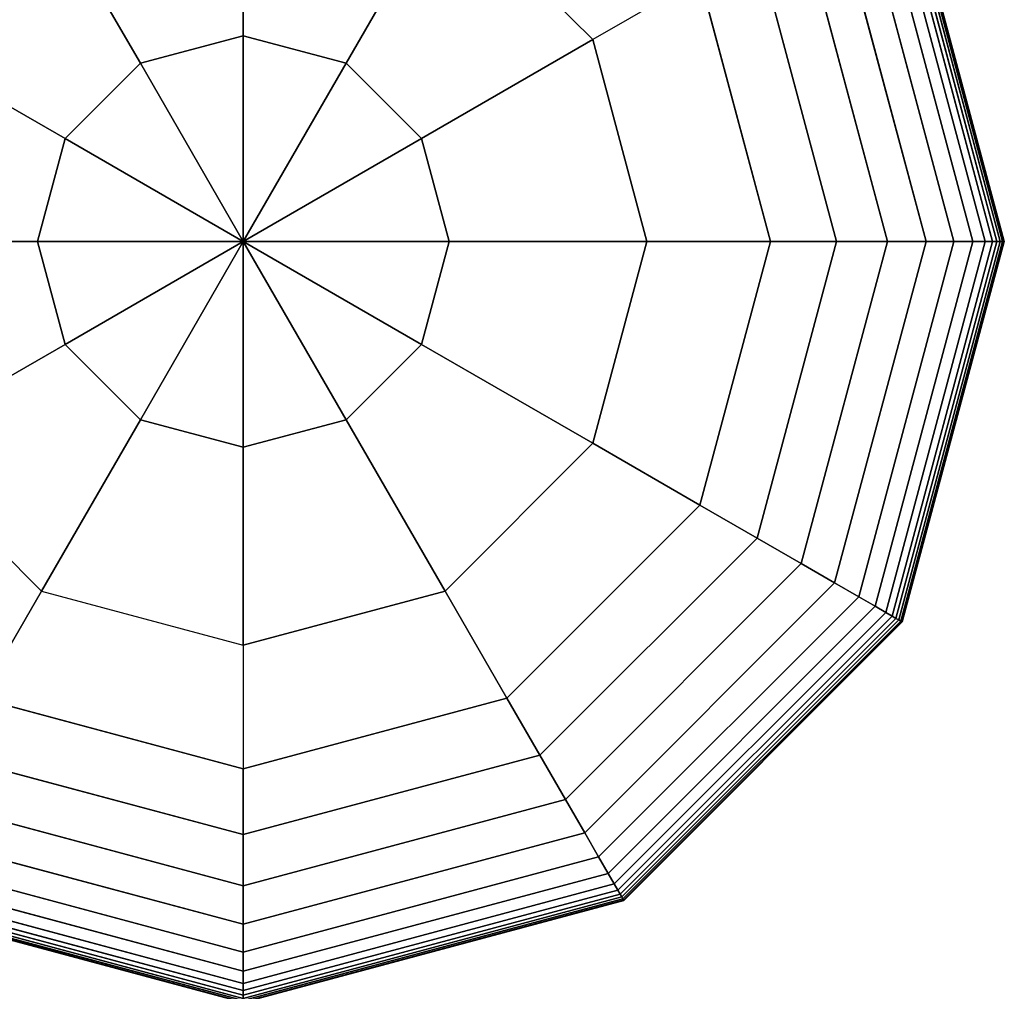
# Model space of a CAD drawing. Extents: x -7190 to 16897, y -9511 to 7723.
# Drawn here: x -2 to 123, y 2905 to 3029 of the extents above; entities that cross this region are included whole.
import ezdxf

# ---------------------------------------------------------------- set-up
doc = ezdxf.new("R2010")
doc.units = 0
doc.header["$LTSCALE"] = 350
doc.header["$MEASUREMENT"] = 0
doc.layers.add('PHOENIX-02', color=7, linetype='CONTINUOUS')

msp = doc.modelspace()

# ---------------------------------------------------------------- linework, layer by layer
at = {"layer": 'PHOENIX-02'}
for p, q in [((26.38, 3026.72), (26.38, 3051.86)), ((26.38, 3051.86), (26.38, 3026.72)), ((122.13, 3000.58), (109.3, 3048.45)), ((109.3, 3048.45), (122.13, 3000.58)), ((122.13, 3000.58), (109.3, 3048.45)), ((109.3, 3048.45), (122.13, 3000.58)), ((122.54, 3000.58), (109.66, 3048.66)), ((109.66, 3048.66), (122.54, 3000.58)), ((122.54, 3000.58), (109.66, 3048.66)), ((109.66, 3048.66), (122.54, 3000.58)), ((122.83, 3000.58), (109.91, 3048.81)), ((109.91, 3048.81), (122.83, 3000.58)), ((122.83, 3000.58), (109.91, 3048.81)), ((109.91, 3048.81), (122.83, 3000.58)), ((123.01, 3000.58), (110.06, 3048.89)), ((110.06, 3048.89), (123.01, 3000.58)), ((123.01, 3000.58), (110.06, 3048.89)), ((110.06, 3048.89), (123.01, 3000.58)), ((123.07, 3000.58), (110.11, 3048.92)), ((110.11, 3048.92), (123.07, 3000.58)), ((120.63, 3000.58), (108, 3047.7)), ((108, 3047.7), (120.63, 3000.58)), ((120.63, 3000.58), (108, 3047.7)), ((108, 3047.7), (120.63, 3000.58)), ((121.56, 3000.58), (108.81, 3048.17)), ((108.81, 3048.17), (121.56, 3000.58)), ((121.56, 3000.58), (108.81, 3048.17)), ((108.81, 3048.17), (121.56, 3000.58)), ((119.08, 3000.58), (106.66, 3046.93)), ((106.66, 3046.93), (119.08, 3000.58)), ((119.08, 3000.58), (106.66, 3046.93)), ((106.66, 3046.93), (119.08, 3000.58)), ((0.74, 3044.99), (13.31, 3023.22)), ((13.31, 3023.22), (0.74, 3044.99)), ((52.02, 3044.99), (39.45, 3023.22)), ((39.45, 3023.22), (52.02, 3044.99)), ((70.79, 3026.22), (52.02, 3044.99)), ((70.79, 3026.22), (52.02, 3044.99)), ((116.66, 3000.58), (104.57, 3045.72)), ((104.57, 3045.72), (116.66, 3000.58)), ((116.66, 3000.58), (104.57, 3045.72)), ((104.57, 3045.72), (116.66, 3000.58)), ((113.13, 3000.58), (101.51, 3043.96)), ((101.51, 3043.96), (113.13, 3000.58)), ((113.13, 3000.58), (101.51, 3043.96)), ((101.51, 3043.96), (113.13, 3000.58)), ((108.24, 3000.58), (97.28, 3041.51)), ((97.28, 3041.51), (108.24, 3000.58)), ((108.24, 3000.58), (97.28, 3041.51)), ((97.28, 3041.51), (108.24, 3000.58)), ((101.74, 3000.58), (91.65, 3038.26)), ((91.65, 3038.26), (101.74, 3000.58)), ((101.74, 3000.58), (91.65, 3038.26)), ((91.65, 3038.26), (101.74, 3000.58)), ((84.4, 3034.08), (70.79, 3026.22)), ((84.4, 3034.08), (70.79, 3026.22)), ((93.38, 3000.58), (84.4, 3034.08)), ((84.4, 3034.08), (93.38, 3000.58)), ((93.38, 3000.58), (84.4, 3034.08)), ((84.4, 3034.08), (93.38, 3000.58)), ((93.38, 3000.58), (84.4, 3034.08)), ((3.74, 3013.65), (-18.03, 3026.22)), ((-18.03, 3026.22), (3.74, 3013.65)), ((13.31, 3023.22), (26.38, 3026.72)), ((26.38, 3026.72), (13.31, 3023.22)), ((26.38, 3000.58), (26.38, 3026.72)), ((39.45, 3023.22), (26.38, 3026.72)), ((26.38, 3026.72), (26.38, 3000.58)), ((26.38, 3026.72), (39.45, 3023.22)), ((70.79, 3026.22), (49.02, 3013.65)), ((49.02, 3013.65), (70.79, 3026.22)), ((77.66, 3000.58), (70.79, 3026.22)), ((70.79, 3026.22), (77.66, 3000.58)), ((13.31, 3023.22), (3.74, 3013.65)), ((3.74, 3013.65), (13.31, 3023.22)), ((13.31, 3023.22), (26.38, 3000.58)), ((26.38, 3000.58), (13.31, 3023.22)), ((39.45, 3023.22), (26.38, 3000.58)), ((26.38, 3000.58), (39.45, 3023.22)), ((39.45, 3023.22), (49.02, 3013.65)), ((49.02, 3013.65), (39.45, 3023.22)), ((3.74, 3013.65), (0.24, 3000.58)), ((0.24, 3000.58), (3.74, 3013.65)), ((26.38, 3000.58), (3.74, 3013.65)), ((3.74, 3013.65), (26.38, 3000.58)), ((49.02, 3013.65), (26.38, 3000.58)), ((26.38, 3000.58), (49.02, 3013.65)), ((49.02, 3013.65), (52.52, 3000.58)), ((52.52, 3000.58), (49.02, 3013.65)), ((-24.9, 3000.58), (0.24, 3000.58)), ((0.24, 3000.58), (-24.9, 3000.58)), ((0.24, 3000.58), (26.38, 3000.58)), ((26.38, 3000.58), (0.24, 3000.58)), ((0.24, 3000.58), (3.74, 2987.51)), ((3.74, 2987.51), (0.24, 3000.58)), ((3.74, 2987.51), (26.38, 3000.58)), ((26.38, 3000.58), (3.74, 2987.51)), ((13.31, 2977.94), (26.38, 3000.58)), ((26.38, 3000.58), (13.31, 2977.94)), ((26.38, 3000.58), (26.38, 3000.58)), ((26.38, 3000.58), (26.38, 3000.58)), ((26.38, 3000.58), (26.38, 3000.58)), ((26.38, 3000.58), (26.38, 3000.58)), ((26.38, 3000.58), (52.52, 3000.58)), ((26.38, 3000.58), (26.38, 3000.58)), ((26.38, 3000.58), (26.38, 3000.58)), ((26.38, 3000.58), (26.38, 3000.58)), ((26.38, 3000.58), (49.02, 2987.51)), ((52.52, 3000.58), (26.38, 3000.58)), ((26.38, 3000.58), (26.38, 3000.58)), ((26.38, 3000.58), (26.38, 3000.58)), ((26.38, 2974.44), (26.38, 3000.58)), ((26.38, 3000.58), (26.38, 3000.58)), ((26.38, 3000.58), (39.45, 2977.94)), ((49.02, 2987.51), (26.38, 3000.58)), ((26.38, 3000.58), (26.38, 3000.58)), ((26.38, 3000.58), (26.38, 2974.44)), ((39.45, 2977.94), (26.38, 3000.58)), ((26.38, 3000.58), (26.38, 3000.58)), ((49.02, 2987.51), (52.52, 3000.58)), ((52.52, 3000.58), (49.02, 2987.51)), ((52.52, 3000.58), (77.66, 3000.58)), ((77.66, 3000.58), (52.52, 3000.58)), ((70.79, 2974.94), (77.66, 3000.58)), ((77.66, 3000.58), (70.79, 2974.94)), ((77.66, 3000.58), (93.38, 3000.58)), ((93.38, 3000.58), (77.66, 3000.58)), ((84.4, 2967.08), (93.38, 3000.58)), ((93.38, 3000.58), (84.4, 2967.08)), ((84.4, 2967.08), (93.38, 3000.58)), ((93.38, 3000.58), (84.4, 2967.08)), ((84.4, 2967.08), (93.38, 3000.58)), ((91.65, 2962.9), (101.74, 3000.58)), ((101.74, 3000.58), (91.65, 2962.9)), ((91.65, 2962.9), (101.74, 3000.58)), ((101.74, 3000.58), (91.65, 2962.9)), ((93.38, 3000.58), (93.38, 3000.58)), ((93.38, 3000.58), (93.38, 3000.58)), ((101.74, 3000.58), (93.38, 3000.58)), ((93.38, 3000.58), (101.74, 3000.58)), ((93.38, 3000.58), (101.74, 3000.58)), ((101.74, 3000.58), (93.38, 3000.58)), ((97.28, 2959.65), (108.24, 3000.58)), ((108.24, 3000.58), (97.28, 2959.65)), ((97.28, 2959.65), (108.24, 3000.58)), ((108.24, 3000.58), (97.28, 2959.65)), ((101.51, 2957.2), (113.13, 3000.58)), ((113.13, 3000.58), (101.51, 2957.2)), ((101.51, 2957.2), (113.13, 3000.58)), ((113.13, 3000.58), (101.51, 2957.2)), ((108.24, 3000.58), (101.74, 3000.58)), ((101.74, 3000.58), (108.24, 3000.58)), ((101.74, 3000.58), (108.24, 3000.58)), ((108.24, 3000.58), (101.74, 3000.58)), ((104.57, 2955.44), (116.66, 3000.58)), ((116.66, 3000.58), (104.57, 2955.44)), ((104.57, 2955.44), (116.66, 3000.58)), ((116.66, 3000.58), (104.57, 2955.44)), ((106.66, 2954.23), (119.08, 3000.58)), ((119.08, 3000.58), (106.66, 2954.23)), ((106.66, 2954.23), (119.08, 3000.58)), ((119.08, 3000.58), (106.66, 2954.23)), ((108, 2953.46), (120.63, 3000.58)), ((120.63, 3000.58), (108, 2953.46)), ((108, 2953.46), (120.63, 3000.58)), ((120.63, 3000.58), (108, 2953.46)), ((113.13, 3000.58), (108.24, 3000.58)), ((108.24, 3000.58), (113.13, 3000.58)), ((108.24, 3000.58), (113.13, 3000.58)), ((113.13, 3000.58), (108.24, 3000.58)), ((108.81, 2952.99), (121.56, 3000.58)), ((121.56, 3000.58), (108.81, 2952.99)), ((108.81, 2952.99), (121.56, 3000.58)), ((121.56, 3000.58), (108.81, 2952.99)), ((109.3, 2952.7), (122.13, 3000.58)), ((122.13, 3000.58), (109.3, 2952.7)), ((109.3, 2952.7), (122.13, 3000.58)), ((122.13, 3000.58), (109.3, 2952.7)), ((109.66, 2952.5), (122.54, 3000.58)), ((122.54, 3000.58), (109.66, 2952.5)), ((109.66, 2952.5), (122.54, 3000.58)), ((122.54, 3000.58), (109.66, 2952.5)), ((109.91, 2952.35), (122.83, 3000.58)), ((122.83, 3000.58), (109.91, 2952.35)), ((109.91, 2952.35), (122.83, 3000.58)), ((122.83, 3000.58), (109.91, 2952.35)), ((110.06, 2952.27), (123.01, 3000.58)), ((123.01, 3000.58), (110.06, 2952.27)), ((110.06, 2952.27), (123.01, 3000.58)), ((123.01, 3000.58), (110.06, 2952.27)), ((110.11, 2952.24), (123.07, 3000.58)), ((123.07, 3000.58), (110.11, 2952.24)), ((116.66, 3000.58), (113.13, 3000.58)), ((113.13, 3000.58), (116.66, 3000.58)), ((113.13, 3000.58), (116.66, 3000.58)), ((116.66, 3000.58), (113.13, 3000.58)), ((119.08, 3000.58), (116.66, 3000.58)), ((116.66, 3000.58), (119.08, 3000.58)), ((116.66, 3000.58), (119.08, 3000.58)), ((119.08, 3000.58), (116.66, 3000.58)), ((120.63, 3000.58), (119.08, 3000.58)), ((119.08, 3000.58), (120.63, 3000.58)), ((119.08, 3000.58), (120.63, 3000.58)), ((120.63, 3000.58), (119.08, 3000.58)), ((121.56, 3000.58), (120.63, 3000.58)), ((120.63, 3000.58), (121.56, 3000.58)), ((120.63, 3000.58), (121.56, 3000.58)), ((121.56, 3000.58), (120.63, 3000.58)), ((122.13, 3000.58), (121.56, 3000.58)), ((121.56, 3000.58), (122.13, 3000.58)), ((121.56, 3000.58), (122.13, 3000.58)), ((122.13, 3000.58), (121.56, 3000.58)), ((122.54, 3000.58), (122.13, 3000.58)), ((122.13, 3000.58), (122.54, 3000.58)), ((122.13, 3000.58), (122.54, 3000.58)), ((122.54, 3000.58), (122.13, 3000.58)), ((122.83, 3000.58), (122.54, 3000.58)), ((122.54, 3000.58), (122.83, 3000.58)), ((122.54, 3000.58), (122.83, 3000.58)), ((122.83, 3000.58), (122.54, 3000.58)), ((123.01, 3000.58), (122.83, 3000.58)), ((122.83, 3000.58), (123.01, 3000.58)), ((122.83, 3000.58), (123.01, 3000.58)), ((123.01, 3000.58), (122.83, 3000.58)), ((123.07, 3000.58), (123.01, 3000.58)), ((123.01, 3000.58), (123.07, 3000.58)), ((123.01, 3000.58), (123.07, 3000.58)), ((123.07, 3000.58), (123.01, 3000.58)), ((3.74, 2987.51), (-18.03, 2974.94)), ((-18.03, 2974.94), (3.74, 2987.51)), ((13.31, 2977.94), (3.74, 2987.51)), ((3.74, 2987.51), (13.31, 2977.94)), ((49.02, 2987.51), (39.45, 2977.94)), ((39.45, 2977.94), (49.02, 2987.51)), ((70.79, 2974.94), (49.02, 2987.51)), ((49.02, 2987.51), (70.79, 2974.94)), ((13.31, 2977.94), (0.74, 2956.17)), ((0.74, 2956.17), (13.31, 2977.94)), ((26.38, 2974.44), (13.31, 2977.94)), ((13.31, 2977.94), (26.38, 2974.44)), ((39.45, 2977.94), (26.38, 2974.44)), ((26.38, 2974.44), (39.45, 2977.94)), ((52.02, 2956.17), (39.45, 2977.94)), ((39.45, 2977.94), (52.02, 2956.17)), ((-18.03, 2974.94), (0.74, 2956.17)), ((-18.03, 2974.94), (0.74, 2956.17)), ((70.79, 2974.94), (52.02, 2956.17)), ((52.02, 2956.17), (70.79, 2974.94)), ((84.4, 2967.08), (70.79, 2974.94)), ((70.79, 2974.94), (84.4, 2967.08)), ((26.38, 2949.3), (26.38, 2974.44)), ((26.38, 2974.44), (26.38, 2949.3)), ((59.88, 2942.56), (84.4, 2967.08)), ((84.4, 2967.08), (59.88, 2942.56)), ((59.88, 2942.56), (84.4, 2967.08)), ((84.4, 2967.08), (59.88, 2942.56)), ((59.88, 2942.56), (84.4, 2967.08)), ((84.4, 2967.08), (84.4, 2967.08)), ((84.4, 2967.08), (84.4, 2967.08)), ((91.65, 2962.9), (84.4, 2967.08)), ((84.4, 2967.08), (91.65, 2962.9)), ((84.4, 2967.08), (91.65, 2962.9)), ((91.65, 2962.9), (84.4, 2967.08)), ((64.06, 2935.31), (91.65, 2962.9)), ((91.65, 2962.9), (64.06, 2935.31)), ((64.06, 2935.31), (91.65, 2962.9)), ((91.65, 2962.9), (64.06, 2935.31)), ((97.28, 2959.65), (91.65, 2962.9)), ((91.65, 2962.9), (97.28, 2959.65)), ((91.65, 2962.9), (97.28, 2959.65)), ((97.28, 2959.65), (91.65, 2962.9)), ((67.31, 2929.68), (97.28, 2959.65)), ((97.28, 2959.65), (67.31, 2929.68)), ((67.31, 2929.68), (97.28, 2959.65)), ((97.28, 2959.65), (67.31, 2929.68)), ((101.51, 2957.2), (97.28, 2959.65)), ((97.28, 2959.65), (101.51, 2957.2)), ((97.28, 2959.65), (101.51, 2957.2)), ((101.51, 2957.2), (97.28, 2959.65)), ((69.76, 2925.45), (101.51, 2957.2)), ((101.51, 2957.2), (69.76, 2925.45)), ((69.76, 2925.45), (101.51, 2957.2)), ((101.51, 2957.2), (69.76, 2925.45)), ((104.57, 2955.44), (101.51, 2957.2)), ((101.51, 2957.2), (104.57, 2955.44)), ((101.51, 2957.2), (104.57, 2955.44)), ((104.57, 2955.44), (101.51, 2957.2)), ((-7.12, 2942.56), (0.74, 2956.17)), ((0.74, 2956.17), (-7.12, 2942.56)), ((0.74, 2956.17), (26.38, 2949.3)), ((0.74, 2956.17), (26.38, 2949.3)), ((26.38, 2949.3), (52.02, 2956.17)), ((52.02, 2956.17), (26.38, 2949.3)), ((52.02, 2956.17), (59.88, 2942.56)), ((59.88, 2942.56), (52.02, 2956.17)), ((71.52, 2922.39), (104.57, 2955.44)), ((104.57, 2955.44), (71.52, 2922.39)), ((71.52, 2922.39), (104.57, 2955.44)), ((104.57, 2955.44), (71.52, 2922.39)), ((106.66, 2954.23), (104.57, 2955.44)), ((104.57, 2955.44), (106.66, 2954.23)), ((104.57, 2955.44), (106.66, 2954.23)), ((106.66, 2954.23), (104.57, 2955.44)), ((72.73, 2920.3), (106.66, 2954.23)), ((106.66, 2954.23), (72.73, 2920.3)), ((72.73, 2920.3), (106.66, 2954.23)), ((106.66, 2954.23), (72.73, 2920.3)), ((73.5, 2918.96), (108, 2953.46)), ((108, 2953.46), (73.5, 2918.96)), ((73.5, 2918.96), (108, 2953.46)), ((108, 2953.46), (73.5, 2918.96)), ((108, 2953.46), (106.66, 2954.23)), ((106.66, 2954.23), (108, 2953.46)), ((106.66, 2954.23), (108, 2953.46)), ((108, 2953.46), (106.66, 2954.23)), ((108.81, 2952.99), (108, 2953.46)), ((108, 2953.46), (108.81, 2952.99)), ((108, 2953.46), (108.81, 2952.99)), ((108.81, 2952.99), (108, 2953.46)), ((73.97, 2918.15), (108.81, 2952.99)), ((108.81, 2952.99), (73.97, 2918.15)), ((73.97, 2918.15), (108.81, 2952.99)), ((108.81, 2952.99), (73.97, 2918.15)), ((74.26, 2917.66), (109.3, 2952.7)), ((109.3, 2952.7), (74.26, 2917.66)), ((74.26, 2917.66), (109.3, 2952.7)), ((109.3, 2952.7), (74.26, 2917.66)), ((74.46, 2917.3), (109.66, 2952.5)), ((109.66, 2952.5), (74.46, 2917.3)), ((74.46, 2917.3), (109.66, 2952.5)), ((109.66, 2952.5), (74.46, 2917.3)), ((74.61, 2917.05), (109.91, 2952.35)), ((109.91, 2952.35), (74.61, 2917.05)), ((74.61, 2917.05), (109.91, 2952.35)), ((109.91, 2952.35), (74.61, 2917.05)), ((74.7, 2916.9), (110.06, 2952.27)), ((110.06, 2952.27), (74.7, 2916.9)), ((74.7, 2916.9), (110.06, 2952.27)), ((110.06, 2952.27), (74.7, 2916.9)), ((74.72, 2916.85), (110.11, 2952.24)), ((110.11, 2952.24), (74.72, 2916.85)), ((109.3, 2952.7), (108.81, 2952.99)), ((108.81, 2952.99), (109.3, 2952.7)), ((108.81, 2952.99), (109.3, 2952.7)), ((109.3, 2952.7), (108.81, 2952.99)), ((109.66, 2952.5), (109.3, 2952.7)), ((109.3, 2952.7), (109.66, 2952.5)), ((109.3, 2952.7), (109.66, 2952.5)), ((109.66, 2952.5), (109.3, 2952.7)), ((109.91, 2952.35), (109.66, 2952.5)), ((109.66, 2952.5), (109.91, 2952.35)), ((109.66, 2952.5), (109.91, 2952.35)), ((109.91, 2952.35), (109.66, 2952.5)), ((110.06, 2952.27), (109.91, 2952.35)), ((109.91, 2952.35), (110.06, 2952.27)), ((109.91, 2952.35), (110.06, 2952.27)), ((110.06, 2952.27), (109.91, 2952.35)), ((110.11, 2952.24), (110.06, 2952.27)), ((110.06, 2952.27), (110.11, 2952.24)), ((110.06, 2952.27), (110.11, 2952.24)), ((110.11, 2952.24), (110.06, 2952.27)), ((26.38, 2949.3), (26.38, 2933.58)), ((26.38, 2949.3), (26.38, 2933.58)), ((26.38, 2933.58), (-7.12, 2942.56)), ((26.38, 2933.58), (-7.12, 2942.56)), ((-7.12, 2942.56), (26.38, 2933.58)), ((26.38, 2933.58), (-7.12, 2942.56)), ((-7.12, 2942.56), (26.38, 2933.58)), ((26.38, 2933.58), (59.88, 2942.56)), ((59.88, 2942.56), (26.38, 2933.58)), ((26.38, 2933.58), (59.88, 2942.56)), ((59.88, 2942.56), (26.38, 2933.58)), ((26.38, 2933.58), (59.88, 2942.56)), ((59.88, 2942.56), (59.88, 2942.56)), ((59.88, 2942.56), (59.88, 2942.56)), ((64.06, 2935.31), (59.88, 2942.56)), ((59.88, 2942.56), (64.06, 2935.31)), ((59.88, 2942.56), (64.06, 2935.31)), ((64.06, 2935.31), (59.88, 2942.56)), ((-11.3, 2935.31), (26.38, 2925.22)), ((26.38, 2925.22), (-11.3, 2935.31)), ((-11.3, 2935.31), (26.38, 2925.22)), ((26.38, 2925.22), (-11.3, 2935.31)), ((26.38, 2925.22), (64.06, 2935.31)), ((64.06, 2935.31), (26.38, 2925.22)), ((26.38, 2925.22), (64.06, 2935.31)), ((64.06, 2935.31), (26.38, 2925.22)), ((67.31, 2929.68), (64.06, 2935.31)), ((64.06, 2935.31), (67.31, 2929.68)), ((64.06, 2935.31), (67.31, 2929.68)), ((67.31, 2929.68), (64.06, 2935.31)), ((26.38, 2933.58), (26.38, 2933.58)), ((26.38, 2933.58), (26.38, 2933.58)), ((26.38, 2925.22), (26.38, 2933.58)), ((26.38, 2933.58), (26.38, 2925.22)), ((26.38, 2933.58), (26.38, 2925.22)), ((26.38, 2925.22), (26.38, 2933.58)), ((-14.55, 2929.68), (26.38, 2918.72)), ((26.38, 2918.72), (-14.55, 2929.68)), ((-14.55, 2929.68), (26.38, 2918.72)), ((26.38, 2918.72), (-14.55, 2929.68)), ((26.38, 2918.72), (67.31, 2929.68)), ((67.31, 2929.68), (26.38, 2918.72)), ((26.38, 2918.72), (67.31, 2929.68)), ((67.31, 2929.68), (26.38, 2918.72)), ((69.76, 2925.45), (67.31, 2929.68)), ((67.31, 2929.68), (69.76, 2925.45)), ((67.31, 2929.68), (69.76, 2925.45)), ((69.76, 2925.45), (67.31, 2929.68)), ((26.38, 2927.07), (26.38, 2258.49)), ((-17, 2925.45), (26.38, 2913.83)), ((26.38, 2913.83), (-17, 2925.45)), ((-17, 2925.45), (26.38, 2913.83)), ((26.38, 2913.83), (-17, 2925.45)), ((26.38, 2925.72), (26.38, 2874.67)), ((26.38, 2913.83), (69.76, 2925.45)), ((69.76, 2925.45), (26.38, 2913.83)), ((26.38, 2913.83), (69.76, 2925.45)), ((69.76, 2925.45), (26.38, 2913.83)), ((26.38, 2918.72), (26.38, 2925.22)), ((26.38, 2925.22), (26.38, 2918.72)), ((26.38, 2925.22), (26.38, 2918.72)), ((26.38, 2918.72), (26.38, 2925.22)), ((71.52, 2922.39), (69.76, 2925.45)), ((69.76, 2925.45), (71.52, 2922.39)), ((69.76, 2925.45), (71.52, 2922.39)), ((71.52, 2922.39), (69.76, 2925.45)), ((-18.76, 2922.39), (26.38, 2910.3)), ((26.38, 2910.3), (-18.76, 2922.39)), ((-18.76, 2922.39), (26.38, 2910.3)), ((26.38, 2910.3), (-18.76, 2922.39)), ((26.38, 2910.3), (71.52, 2922.39)), ((71.52, 2922.39), (26.38, 2910.3)), ((26.38, 2910.3), (71.52, 2922.39)), ((71.52, 2922.39), (26.38, 2910.3)), ((72.73, 2920.3), (71.52, 2922.39)), ((71.52, 2922.39), (72.73, 2920.3)), ((71.52, 2922.39), (72.73, 2920.3)), ((72.73, 2920.3), (71.52, 2922.39)), ((-19.97, 2920.3), (26.38, 2907.88)), ((26.38, 2907.88), (-19.97, 2920.3)), ((-19.97, 2920.3), (26.38, 2907.88)), ((26.38, 2907.88), (-19.97, 2920.3)), ((26.38, 2907.88), (72.73, 2920.3)), ((72.73, 2920.3), (26.38, 2907.88)), ((26.38, 2907.88), (72.73, 2920.3)), ((72.73, 2920.3), (26.38, 2907.88)), ((73.5, 2918.96), (72.73, 2920.3)), ((72.73, 2920.3), (73.5, 2918.96)), ((72.73, 2920.3), (73.5, 2918.96)), ((73.5, 2918.96), (72.73, 2920.3)), ((-20.74, 2918.96), (26.38, 2906.33)), ((26.38, 2906.33), (-20.74, 2918.96)), ((-20.74, 2918.96), (26.38, 2906.33)), ((26.38, 2906.33), (-20.74, 2918.96)), ((26.38, 2906.33), (73.5, 2918.96)), ((73.5, 2918.96), (26.38, 2906.33)), ((26.38, 2906.33), (73.5, 2918.96)), ((73.5, 2918.96), (26.38, 2906.33)), ((26.38, 2913.83), (26.38, 2918.72)), ((26.38, 2918.72), (26.38, 2913.83)), ((26.38, 2918.72), (26.38, 2913.83)), ((26.38, 2913.83), (26.38, 2918.72)), ((73.97, 2918.15), (73.5, 2918.96)), ((73.5, 2918.96), (73.97, 2918.15)), ((73.5, 2918.96), (73.97, 2918.15)), ((73.97, 2918.15), (73.5, 2918.96)), ((-21.7, 2917.3), (26.38, 2904.42)), ((26.38, 2904.42), (-21.7, 2917.3)), ((-21.7, 2917.3), (26.38, 2904.42)), ((26.38, 2904.42), (-21.7, 2917.3)), ((-21.49, 2917.66), (26.38, 2904.83)), ((26.38, 2904.83), (-21.49, 2917.66)), ((-21.49, 2917.66), (26.38, 2904.83)), ((26.38, 2904.83), (-21.49, 2917.66)), ((-21.21, 2918.15), (26.38, 2905.4)), ((26.38, 2905.4), (-21.21, 2918.15)), ((-21.21, 2918.15), (26.38, 2905.4)), ((26.38, 2905.4), (-21.21, 2918.15)), ((26.38, 2905.4), (73.97, 2918.15)), ((73.97, 2918.15), (26.38, 2905.4)), ((26.38, 2905.4), (73.97, 2918.15)), ((73.97, 2918.15), (26.38, 2905.4)), ((26.38, 2904.83), (74.26, 2917.66)), ((74.26, 2917.66), (26.38, 2904.83)), ((26.38, 2904.83), (74.26, 2917.66)), ((74.26, 2917.66), (26.38, 2904.83)), ((26.38, 2904.42), (74.46, 2917.3)), ((74.46, 2917.3), (26.38, 2904.42)), ((26.38, 2904.42), (74.46, 2917.3)), ((74.46, 2917.3), (26.38, 2904.42)), ((74.26, 2917.66), (73.97, 2918.15)), ((73.97, 2918.15), (74.26, 2917.66)), ((73.97, 2918.15), (74.26, 2917.66)), ((74.26, 2917.66), (73.97, 2918.15)), ((74.46, 2917.3), (74.26, 2917.66)), ((74.26, 2917.66), (74.46, 2917.3)), ((74.26, 2917.66), (74.46, 2917.3)), ((74.46, 2917.3), (74.26, 2917.66)), ((74.61, 2917.05), (74.46, 2917.3)), ((74.46, 2917.3), (74.61, 2917.05)), ((74.46, 2917.3), (74.61, 2917.05)), ((74.61, 2917.05), (74.46, 2917.3)), ((-21.96, 2916.85), (26.38, 2903.89)), ((26.38, 2903.89), (-21.96, 2916.85)), ((-21.93, 2916.9), (26.38, 2903.95)), ((26.38, 2903.95), (-21.93, 2916.9)), ((-21.93, 2916.9), (26.38, 2903.95)), ((26.38, 2903.95), (-21.93, 2916.9)), ((-21.85, 2917.05), (26.38, 2904.13)), ((26.38, 2904.13), (-21.85, 2917.05)), ((-21.85, 2917.05), (26.38, 2904.13)), ((26.38, 2904.13), (-21.85, 2917.05)), ((26.38, 2904.13), (74.61, 2917.05)), ((74.61, 2917.05), (26.38, 2904.13)), ((26.38, 2904.13), (74.61, 2917.05)), ((74.61, 2917.05), (26.38, 2904.13)), ((26.38, 2903.95), (74.7, 2916.9)), ((74.7, 2916.9), (26.38, 2903.95)), ((26.38, 2903.95), (74.7, 2916.9)), ((74.7, 2916.9), (26.38, 2903.95)), ((26.38, 2903.89), (74.72, 2916.85)), ((74.72, 2916.85), (26.38, 2903.89)), ((74.7, 2916.9), (74.61, 2917.05)), ((74.61, 2917.05), (74.7, 2916.9)), ((74.61, 2917.05), (74.7, 2916.9)), ((74.7, 2916.9), (74.61, 2917.05)), ((74.72, 2916.85), (74.7, 2916.9)), ((74.7, 2916.9), (74.72, 2916.85)), ((74.7, 2916.9), (74.72, 2916.85)), ((74.72, 2916.85), (74.7, 2916.9)), ((26.38, 2910.3), (26.38, 2913.83)), ((26.38, 2913.83), (26.38, 2910.3)), ((26.38, 2913.83), (26.38, 2910.3)), ((26.38, 2910.3), (26.38, 2913.83)), ((26.38, 2907.88), (26.38, 2910.3)), ((26.38, 2910.3), (26.38, 2907.88)), ((26.38, 2910.3), (26.38, 2907.88)), ((26.38, 2907.88), (26.38, 2910.3)), ((26.38, 2906.33), (26.38, 2907.88)), ((26.38, 2907.88), (26.38, 2906.33)), ((26.38, 2907.88), (26.38, 2906.33)), ((26.38, 2906.33), (26.38, 2907.88)), ((26.38, 2905.4), (26.38, 2906.33)), ((26.38, 2906.33), (26.38, 2905.4)), ((26.38, 2906.33), (26.38, 2905.4)), ((26.38, 2905.4), (26.38, 2906.33)), ((26.38, 2904.83), (26.38, 2905.4)), ((26.38, 2905.4), (26.38, 2904.83)), ((26.38, 2905.4), (26.38, 2904.83)), ((26.38, 2904.83), (26.38, 2905.4))]:
    msp.add_line(p, q, dxfattribs=at)
for points in [[(121.56, 3000.58), (122.13, 3000.58), (109.3, 3048.45), (108.81, 3048.17)], [(122.13, 3000.58), (121.56, 3000.58), (108.81, 3048.17), (109.3, 3048.45)], [(122.13, 3000.58), (122.54, 3000.58), (109.66, 3048.66), (109.3, 3048.45)], [(122.54, 3000.58), (122.13, 3000.58), (109.3, 3048.45), (109.66, 3048.66)], [(122.54, 3000.58), (122.83, 3000.58), (109.91, 3048.81), (109.66, 3048.66)], [(122.83, 3000.58), (122.54, 3000.58), (109.66, 3048.66), (109.91, 3048.81)], [(122.83, 3000.58), (123.01, 3000.58), (110.06, 3048.89), (109.91, 3048.81)], [(123.01, 3000.58), (122.83, 3000.58), (109.91, 3048.81), (110.06, 3048.89)], [(123.01, 3000.58), (123.07, 3000.58), (110.11, 3048.92), (110.06, 3048.89)], [(123.07, 3000.58), (123.01, 3000.58), (110.06, 3048.89), (110.11, 3048.92)], [(119.08, 3000.58), (120.63, 3000.58), (108, 3047.7), (106.66, 3046.93)], [(120.63, 3000.58), (119.08, 3000.58), (106.66, 3046.93), (108, 3047.7)], [(120.63, 3000.58), (121.56, 3000.58), (108.81, 3048.17), (108, 3047.7)], [(121.56, 3000.58), (120.63, 3000.58), (108, 3047.7), (108.81, 3048.17)], [(116.66, 3000.58), (119.08, 3000.58), (106.66, 3046.93), (104.57, 3045.72)], [(119.08, 3000.58), (116.66, 3000.58), (104.57, 3045.72), (106.66, 3046.93)], [(113.13, 3000.58), (116.66, 3000.58), (104.57, 3045.72), (101.51, 3043.96)], [(116.66, 3000.58), (113.13, 3000.58), (101.51, 3043.96), (104.57, 3045.72)], [(108.24, 3000.58), (113.13, 3000.58), (101.51, 3043.96), (97.28, 3041.51)], [(113.13, 3000.58), (108.24, 3000.58), (97.28, 3041.51), (101.51, 3043.96)], [(101.74, 3000.58), (108.24, 3000.58), (97.28, 3041.51), (91.65, 3038.26)], [(108.24, 3000.58), (101.74, 3000.58), (91.65, 3038.26), (97.28, 3041.51)], [(93.38, 3000.58), (101.74, 3000.58), (91.65, 3038.26), (84.4, 3034.08)], [(101.74, 3000.58), (93.38, 3000.58), (84.4, 3034.08), (91.65, 3038.26)], [(84.4, 2967.08), (91.65, 2962.9), (101.74, 3000.58), (93.38, 3000.58)], [(91.65, 2962.9), (84.4, 2967.08), (93.38, 3000.58), (101.74, 3000.58)], [(91.65, 2962.9), (97.28, 2959.65), (108.24, 3000.58), (101.74, 3000.58)], [(97.28, 2959.65), (91.65, 2962.9), (101.74, 3000.58), (108.24, 3000.58)], [(97.28, 2959.65), (101.51, 2957.2), (113.13, 3000.58), (108.24, 3000.58)], [(101.51, 2957.2), (97.28, 2959.65), (108.24, 3000.58), (113.13, 3000.58)], [(101.51, 2957.2), (104.57, 2955.44), (116.66, 3000.58), (113.13, 3000.58)], [(104.57, 2955.44), (101.51, 2957.2), (113.13, 3000.58), (116.66, 3000.58)], [(104.57, 2955.44), (106.66, 2954.23), (119.08, 3000.58), (116.66, 3000.58)], [(106.66, 2954.23), (104.57, 2955.44), (116.66, 3000.58), (119.08, 3000.58)], [(106.66, 2954.23), (108, 2953.46), (120.63, 3000.58), (119.08, 3000.58)], [(108, 2953.46), (106.66, 2954.23), (119.08, 3000.58), (120.63, 3000.58)], [(108, 2953.46), (108.81, 2952.99), (121.56, 3000.58), (120.63, 3000.58)], [(108.81, 2952.99), (108, 2953.46), (120.63, 3000.58), (121.56, 3000.58)], [(108.81, 2952.99), (109.3, 2952.7), (122.13, 3000.58), (121.56, 3000.58)], [(109.3, 2952.7), (108.81, 2952.99), (121.56, 3000.58), (122.13, 3000.58)], [(109.3, 2952.7), (109.66, 2952.5), (122.54, 3000.58), (122.13, 3000.58)], [(109.66, 2952.5), (109.3, 2952.7), (122.13, 3000.58), (122.54, 3000.58)], [(109.66, 2952.5), (109.91, 2952.35), (122.83, 3000.58), (122.54, 3000.58)], [(109.91, 2952.35), (109.66, 2952.5), (122.54, 3000.58), (122.83, 3000.58)], [(109.91, 2952.35), (110.06, 2952.27), (123.01, 3000.58), (122.83, 3000.58)], [(110.06, 2952.27), (109.91, 2952.35), (122.83, 3000.58), (123.01, 3000.58)], [(110.06, 2952.27), (110.11, 2952.24), (123.07, 3000.58), (123.01, 3000.58)], [(110.11, 2952.24), (110.06, 2952.27), (123.01, 3000.58), (123.07, 3000.58)], [(59.88, 2942.56), (64.06, 2935.31), (91.65, 2962.9), (84.4, 2967.08)], [(64.06, 2935.31), (59.88, 2942.56), (84.4, 2967.08), (91.65, 2962.9)], [(64.06, 2935.31), (67.31, 2929.68), (97.28, 2959.65), (91.65, 2962.9)], [(67.31, 2929.68), (64.06, 2935.31), (91.65, 2962.9), (97.28, 2959.65)], [(67.31, 2929.68), (69.76, 2925.45), (101.51, 2957.2), (97.28, 2959.65)], [(69.76, 2925.45), (67.31, 2929.68), (97.28, 2959.65), (101.51, 2957.2)], [(69.76, 2925.45), (71.52, 2922.39), (104.57, 2955.44), (101.51, 2957.2)], [(71.52, 2922.39), (69.76, 2925.45), (101.51, 2957.2), (104.57, 2955.44)], [(71.52, 2922.39), (72.73, 2920.3), (106.66, 2954.23), (104.57, 2955.44)], [(72.73, 2920.3), (71.52, 2922.39), (104.57, 2955.44), (106.66, 2954.23)], [(72.73, 2920.3), (73.5, 2918.96), (108, 2953.46), (106.66, 2954.23)], [(73.5, 2918.96), (72.73, 2920.3), (106.66, 2954.23), (108, 2953.46)], [(73.5, 2918.96), (73.97, 2918.15), (108.81, 2952.99), (108, 2953.46)], [(73.97, 2918.15), (73.5, 2918.96), (108, 2953.46), (108.81, 2952.99)], [(73.97, 2918.15), (74.26, 2917.66), (109.3, 2952.7), (108.81, 2952.99)], [(74.26, 2917.66), (73.97, 2918.15), (108.81, 2952.99), (109.3, 2952.7)], [(74.26, 2917.66), (74.46, 2917.3), (109.66, 2952.5), (109.3, 2952.7)], [(74.46, 2917.3), (74.26, 2917.66), (109.3, 2952.7), (109.66, 2952.5)], [(74.46, 2917.3), (74.61, 2917.05), (109.91, 2952.35), (109.66, 2952.5)], [(74.61, 2917.05), (74.46, 2917.3), (109.66, 2952.5), (109.91, 2952.35)], [(74.61, 2917.05), (74.7, 2916.9), (110.06, 2952.27), (109.91, 2952.35)], [(74.7, 2916.9), (74.61, 2917.05), (109.91, 2952.35), (110.06, 2952.27)], [(74.7, 2916.9), (74.72, 2916.85), (110.11, 2952.24), (110.06, 2952.27)], [(74.72, 2916.85), (74.7, 2916.9), (110.06, 2952.27), (110.11, 2952.24)], [(-7.12, 2942.56), (-11.3, 2935.31), (26.38, 2925.22), (26.38, 2933.58)], [(-11.3, 2935.31), (-7.12, 2942.56), (26.38, 2933.58), (26.38, 2925.22)], [(26.38, 2933.58), (26.38, 2925.22), (64.06, 2935.31), (59.88, 2942.56)], [(26.38, 2925.22), (26.38, 2933.58), (59.88, 2942.56), (64.06, 2935.31)], [(-11.3, 2935.31), (-14.55, 2929.68), (26.38, 2918.72), (26.38, 2925.22)], [(-14.55, 2929.68), (-11.3, 2935.31), (26.38, 2925.22), (26.38, 2918.72)], [(26.38, 2925.22), (26.38, 2918.72), (67.31, 2929.68), (64.06, 2935.31)], [(26.38, 2918.72), (26.38, 2925.22), (64.06, 2935.31), (67.31, 2929.68)], [(-14.55, 2929.68), (-17, 2925.45), (26.38, 2913.83), (26.38, 2918.72)], [(-17, 2925.45), (-14.55, 2929.68), (26.38, 2918.72), (26.38, 2913.83)], [(26.38, 2918.72), (26.38, 2913.83), (69.76, 2925.45), (67.31, 2929.68)], [(26.38, 2913.83), (26.38, 2918.72), (67.31, 2929.68), (69.76, 2925.45)], [(-17, 2925.45), (-18.76, 2922.39), (26.38, 2910.3), (26.38, 2913.83)], [(-18.76, 2922.39), (-17, 2925.45), (26.38, 2913.83), (26.38, 2910.3)], [(26.38, 2913.83), (26.38, 2910.3), (71.52, 2922.39), (69.76, 2925.45)], [(26.38, 2910.3), (26.38, 2913.83), (69.76, 2925.45), (71.52, 2922.39)], [(-18.76, 2922.39), (-19.97, 2920.3), (26.38, 2907.88), (26.38, 2910.3)], [(-19.97, 2920.3), (-18.76, 2922.39), (26.38, 2910.3), (26.38, 2907.88)], [(26.38, 2910.3), (26.38, 2907.88), (72.73, 2920.3), (71.52, 2922.39)], [(26.38, 2907.88), (26.38, 2910.3), (71.52, 2922.39), (72.73, 2920.3)], [(-19.97, 2920.3), (-20.74, 2918.96), (26.38, 2906.33), (26.38, 2907.88)], [(-20.74, 2918.96), (-19.97, 2920.3), (26.38, 2907.88), (26.38, 2906.33)], [(26.38, 2907.88), (26.38, 2906.33), (73.5, 2918.96), (72.73, 2920.3)], [(26.38, 2906.33), (26.38, 2907.88), (72.73, 2920.3), (73.5, 2918.96)], [(-20.74, 2918.96), (-21.21, 2918.15), (26.38, 2905.4), (26.38, 2906.33)], [(-21.21, 2918.15), (-20.74, 2918.96), (26.38, 2906.33), (26.38, 2905.4)], [(26.38, 2906.33), (26.38, 2905.4), (73.97, 2918.15), (73.5, 2918.96)], [(26.38, 2905.4), (26.38, 2906.33), (73.5, 2918.96), (73.97, 2918.15)], [(-21.7, 2917.3), (-21.85, 2917.05), (26.38, 2904.13), (26.38, 2904.42)], [(-21.85, 2917.05), (-21.7, 2917.3), (26.38, 2904.42), (26.38, 2904.13)], [(-21.49, 2917.66), (-21.7, 2917.3), (26.38, 2904.42), (26.38, 2904.83)], [(-21.7, 2917.3), (-21.49, 2917.66), (26.38, 2904.83), (26.38, 2904.42)], [(-21.21, 2918.15), (-21.49, 2917.66), (26.38, 2904.83), (26.38, 2905.4)], [(-21.49, 2917.66), (-21.21, 2918.15), (26.38, 2905.4), (26.38, 2904.83)], [(26.38, 2905.4), (26.38, 2904.83), (74.26, 2917.66), (73.97, 2918.15)], [(26.38, 2904.83), (26.38, 2905.4), (73.97, 2918.15), (74.26, 2917.66)], [(26.38, 2904.83), (26.38, 2904.42), (74.46, 2917.3), (74.26, 2917.66)], [(26.38, 2904.42), (26.38, 2904.83), (74.26, 2917.66), (74.46, 2917.3)], [(26.38, 2904.42), (26.38, 2904.13), (74.61, 2917.05), (74.46, 2917.3)], [(26.38, 2904.13), (26.38, 2904.42), (74.46, 2917.3), (74.61, 2917.05)], [(-21.93, 2916.9), (-21.96, 2916.85), (26.38, 2903.89), (26.38, 2903.95)], [(-21.96, 2916.85), (-21.93, 2916.9), (26.38, 2903.95), (26.38, 2903.89)], [(-21.85, 2917.05), (-21.93, 2916.9), (26.38, 2903.95), (26.38, 2904.13)], [(-21.93, 2916.9), (-21.85, 2917.05), (26.38, 2904.13), (26.38, 2903.95)], [(26.38, 2904.13), (26.38, 2903.95), (74.7, 2916.9), (74.61, 2917.05)], [(26.38, 2903.95), (26.38, 2904.13), (74.61, 2917.05), (74.7, 2916.9)], [(26.38, 2903.95), (26.38, 2903.89), (74.72, 2916.85), (74.7, 2916.9)], [(26.38, 2903.89), (26.38, 2903.95), (74.7, 2916.9), (74.72, 2916.85)]]:
    msp.add_3dface(points, dxfattribs=at)

doc.saveas('drawing.dxf')
